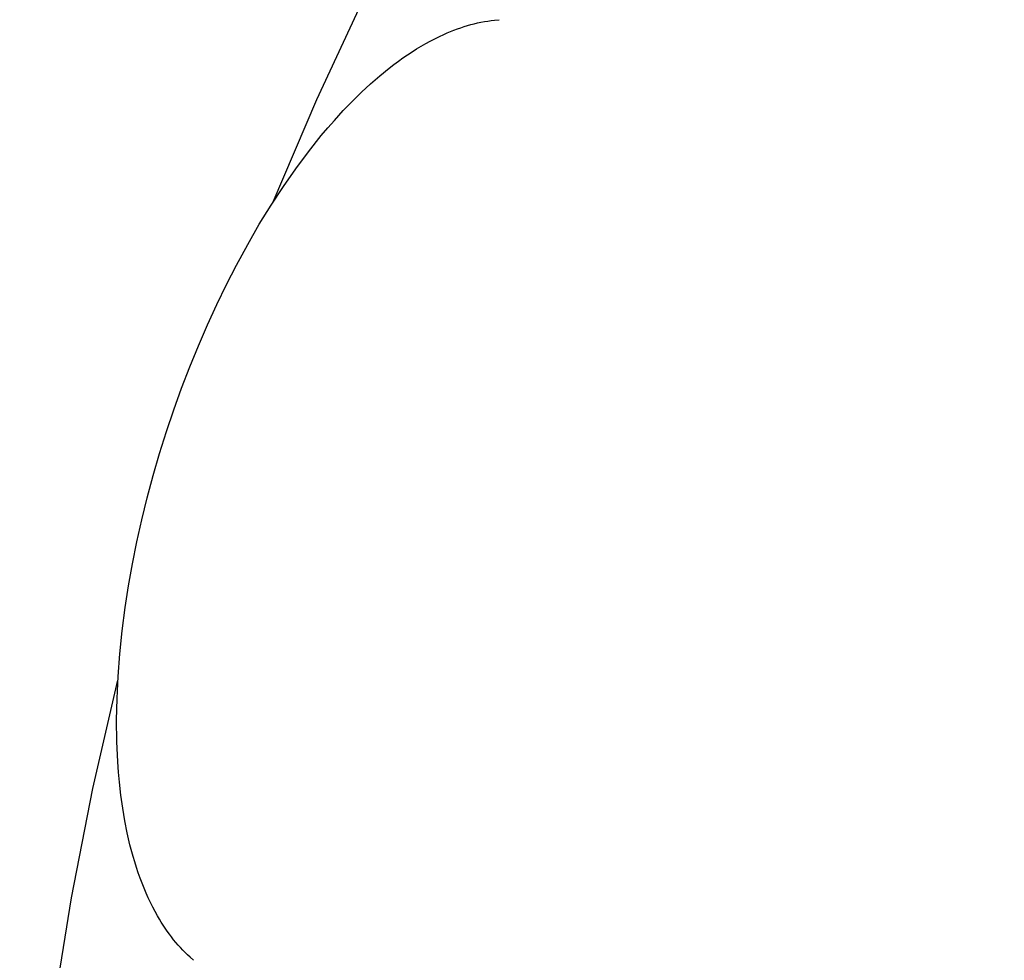
# Model space of a CAD drawing. Units: millimetres. Extents: x -3874 to 3881, y -3683 to 4076.
# Drawn here: x -3513 to -3479, y 1121 to 1155 of the extents above; entities that cross this region are included whole.
import ezdxf

# ---------------------------------------------------------------- set-up
doc = ezdxf.new("R2010")
doc.units = ezdxf.units.MM
doc.header["$LTSCALE"] = 20
doc.layers.add('2D', color=230, linetype='Continuous', true_color=0xff007f)

msp = doc.modelspace()

# ---------------------------------------------------------------- linework, layer by layer
at = {"layer": '2D'}
for points in [[(-3504.408, 1148.26), (-3502.872, 1151.873), (-3501.216, 1155.433), (-3499.444, 1158.936), (-3497.557, 1162.379), (-3495.557, 1165.757), (-3493.446, 1169.067), (-3491.226, 1172.305), (-3488.901, 1175.469), (-3486.472, 1178.553), (-3483.942, 1181.555), (-3481.314, 1184.472), (-3478.591, 1187.301)], [(-3496.714, 1154.662), (-3496.595, 1154.676)], [(-3496.595, 1154.676), (-3496.432, 1154.691)], [(-3498.024, 1154.32), (-3497.905, 1154.365)], [(-3497.905, 1154.365), (-3497.786, 1154.406)], [(-3497.786, 1154.406), (-3497.667, 1154.446)], [(-3497.667, 1154.446), (-3497.548, 1154.482)], [(-3497.548, 1154.482), (-3497.428, 1154.516)], [(-3497.428, 1154.516), (-3497.309, 1154.547)], [(-3497.309, 1154.547), (-3497.19, 1154.575)], [(-3497.19, 1154.575), (-3497.071, 1154.601)], [(-3497.071, 1154.601), (-3496.952, 1154.624)], [(-3496.952, 1154.624), (-3496.833, 1154.644)], [(-3496.833, 1154.644), (-3496.714, 1154.662)], [(-3498.862, 1153.937), (-3498.702, 1154.02)], [(-3498.702, 1154.02), (-3498.541, 1154.098)], [(-3498.541, 1154.098), (-3498.381, 1154.172)], [(-3498.381, 1154.172), (-3498.262, 1154.224)], [(-3498.262, 1154.224), (-3498.143, 1154.274)], [(-3498.143, 1154.274), (-3498.024, 1154.32)], [(-3499.501, 1153.561), (-3499.342, 1153.661)], [(-3499.342, 1153.661), (-3499.182, 1153.757)], [(-3499.182, 1153.757), (-3499.022, 1153.849)], [(-3499.022, 1153.849), (-3498.862, 1153.937)], [(-3499.989, 1153.226), (-3499.825, 1153.343)], [(-3499.825, 1153.343), (-3499.66, 1153.456)], [(-3499.66, 1153.456), (-3499.501, 1153.561)], [(-3500.644, 1152.713), (-3500.317, 1152.978)], [(-3500.317, 1152.978), (-3500.154, 1153.104)], [(-3500.154, 1153.104), (-3499.989, 1153.226)], [(-3500.969, 1152.43), (-3500.644, 1152.713)], [(-3501.292, 1152.131), (-3500.969, 1152.43)], [(-3501.613, 1151.816), (-3501.292, 1152.131)], [(-3501.932, 1151.485), (-3501.613, 1151.816)], [(-3502.249, 1151.137), (-3501.932, 1151.485)], [(-3502.711, 1150.599), (-3502.481, 1150.872)], [(-3502.481, 1150.872), (-3502.249, 1151.137)], [(-3503.165, 1150.03), (-3502.711, 1150.599)], [(-3503.612, 1149.431), (-3503.165, 1150.03)], [(-3504.05, 1148.803), (-3503.612, 1149.431)], [(-3504.479, 1148.148), (-3504.05, 1148.803)], [(-3504.899, 1147.467), (-3504.479, 1148.148)], [(-3505.307, 1146.76), (-3504.899, 1147.467)], [(-3505.705, 1146.029), (-3505.307, 1146.76)], [(-3506.06, 1145.339), (-3505.705, 1146.029)], [(-3506.402, 1144.633), (-3506.06, 1145.339)], [(-3506.732, 1143.914), (-3506.402, 1144.633)], [(-3507.049, 1143.182), (-3506.732, 1143.914)], [(-3507.352, 1142.438), (-3507.049, 1143.182)], [(-3507.641, 1141.684), (-3507.352, 1142.438)], [(-3507.915, 1140.921), (-3507.641, 1141.684)], [(-3508.174, 1140.15), (-3507.915, 1140.921)], [(-3508.418, 1139.373), (-3508.174, 1140.15)], [(-3508.644, 1138.594), (-3508.418, 1139.373)], [(-3508.854, 1137.814), (-3508.644, 1138.594)], [(-3509.046, 1137.035), (-3508.854, 1137.814)], [(-3509.22, 1136.256), (-3509.046, 1137.035)], [(-3509.376, 1135.481), (-3509.22, 1136.256)], [(-3509.513, 1134.709), (-3509.376, 1135.481)], [(-3509.632, 1133.941), (-3509.513, 1134.709)], [(-3509.74, 1133.116), (-3509.632, 1133.941)], [(-3509.824, 1132.304), (-3509.74, 1133.116)], [(-3509.885, 1131.507), (-3509.824, 1132.304)], [(-3509.923, 1130.725), (-3509.885, 1131.507)], [(-3511.95, 1084.614), (-3512.491, 1088.503), (-3512.902, 1092.407), (-3513.185, 1096.323), (-3513.337, 1100.246), (-3513.36, 1104.172), (-3513.252, 1108.097), (-3513.015, 1112.016), (-3512.648, 1115.925), (-3512.152, 1119.819), (-3511.527, 1123.695), (-3510.774, 1127.549), (-3509.893, 1131.375)], [(-3509.938, 1129.959), (-3509.923, 1130.725)], [(-3509.928, 1129.212), (-3509.938, 1129.959)], [(-3509.895, 1128.485), (-3509.928, 1129.212)], [(-3509.869, 1128.129), (-3509.895, 1128.485)], [(-3509.838, 1127.778), (-3509.869, 1128.129)], [(-3509.785, 1127.31), (-3509.838, 1127.778)], [(-3509.722, 1126.855), (-3509.785, 1127.31)], [(-3509.647, 1126.411), (-3509.722, 1126.855)], [(-3509.562, 1125.979), (-3509.647, 1126.411)], [(-3509.465, 1125.56), (-3509.562, 1125.979)], [(-3509.356, 1125.154), (-3509.465, 1125.56)], [(-3509.298, 1124.955), (-3509.356, 1125.154)], [(-3509.237, 1124.761), (-3509.298, 1124.955)], [(-3509.173, 1124.569), (-3509.237, 1124.761)], [(-3509.106, 1124.381), (-3509.173, 1124.569)], [(-3509.039, 1124.203), (-3509.106, 1124.381)], [(-3508.969, 1124.028), (-3509.039, 1124.203)], [(-3508.896, 1123.856), (-3508.969, 1124.028)], [(-3508.821, 1123.688), (-3508.896, 1123.856)], [(-3508.743, 1123.523), (-3508.821, 1123.688)], [(-3508.662, 1123.361), (-3508.743, 1123.523)], [(-3508.578, 1123.203), (-3508.662, 1123.361)], [(-3508.492, 1123.049), (-3508.578, 1123.203)], [(-3508.426, 1122.937), (-3508.492, 1123.049)], [(-3508.359, 1122.827), (-3508.426, 1122.937)], [(-3508.29, 1122.72), (-3508.359, 1122.827)], [(-3508.22, 1122.614), (-3508.29, 1122.72)], [(-3508.148, 1122.51), (-3508.22, 1122.614)], [(-3508.074, 1122.408), (-3508.148, 1122.51)], [(-3507.999, 1122.309), (-3508.074, 1122.408)], [(-3507.923, 1122.211), (-3507.999, 1122.309)], [(-3507.845, 1122.116), (-3507.923, 1122.211)], [(-3507.765, 1122.023), (-3507.845, 1122.116)], [(-3507.684, 1121.932), (-3507.765, 1122.023)], [(-3507.601, 1121.844), (-3507.684, 1121.932)], [(-3507.516, 1121.757), (-3507.601, 1121.844)], [(-3507.431, 1121.674), (-3507.516, 1121.757)], [(-3507.343, 1121.592), (-3507.431, 1121.674)], [(-3507.22, 1121.484), (-3507.343, 1121.592)]]:
    msp.add_lwpolyline(points, dxfattribs=at)

doc.saveas('drawing.dxf')
